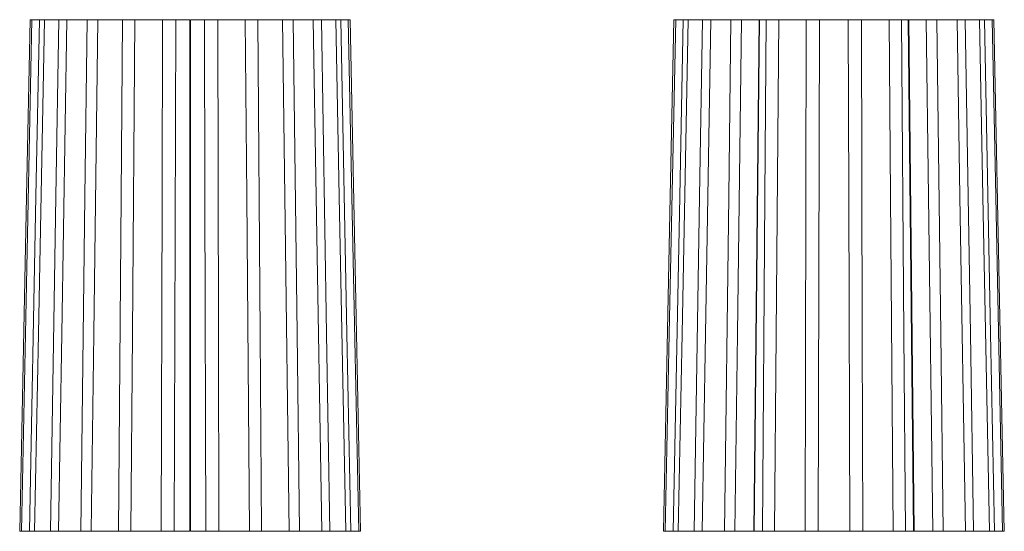
# Model space of a CAD drawing. Units: millimetres. Extents: x 35 to 123, y 28 to 312.
# Drawn here: x 40 to 118, y 143 to 183 of the extents above; entities that cross this region are included whole.
import ezdxf

# ---------------------------------------------------------------- set-up
doc = ezdxf.new("R2010")
doc.units = ezdxf.units.MM

msp = doc.modelspace()

# ---------------------------------------------------------------- linework, layer by layer
at = {"color": 7, "linetype": 'Continuous', "lineweight": 15}
for p, q in [((40.697, 183.323), (40.836, 183.323)), ((41.418, 183.323), (41.824, 183.323)), ((42.949, 183.323), (43.595, 183.323)), ((44.954, 183.323), (45.03, 183.323)), ((45.186, 183.323), (46.029, 183.323)), ((47.381, 183.323), (47.474, 183.323)), ((47.977, 183.323), (48.958, 183.323)), ((50.213, 183.323), (50.317, 183.323)), ((51.131, 183.323), (52.184, 183.323)), ((53.255, 183.323), (53.284, 183.323)), ((53.284, 142.923), (53.284, 183.323)), ((53.334, 183.323), (53.334, 142.923)), ((53.334, 183.323), (53.362, 183.323)), ((54.434, 183.323), (55.486, 183.323)), ((56.301, 183.323), (56.405, 183.323)), ((57.66, 183.323), (58.64, 183.323)), ((59.143, 183.323), (59.236, 183.323)), ((60.589, 183.323), (61.431, 183.323)), ((61.587, 183.323), (61.663, 183.323)), ((63.022, 183.323), (63.668, 183.323)), ((64.793, 183.323), (65.2, 183.323)), ((65.782, 183.323), (65.92, 183.323)), ((91.464, 183.323), (91.603, 183.323)), ((92.185, 183.323), (92.591, 183.323)), ((93.716, 183.323), (94.363, 183.323)), ((95.721, 183.323), (95.797, 183.323)), ((95.954, 183.323), (96.796, 183.323)), ((97.754, 142.923), (98.173, 183.323)), ((98.217, 183.323), (97.798, 142.923)), ((98.149, 183.323), (98.173, 183.323)), ((98.173, 183.323), (98.217, 183.323)), ((98.217, 183.323), (98.242, 183.323)), ((98.744, 183.323), (99.725, 183.323)), ((100.98, 183.323), (101.084, 183.323)), ((101.898, 183.323), (102.951, 183.323)), ((102.951, 183.323), (102.826, 142.923)), ((104.022, 183.323), (104.13, 183.323)), ((105.201, 183.323), (106.253, 183.323)), ((107.068, 183.323), (107.172, 183.323)), ((108.427, 183.323), (109.408, 183.323)), ((109.91, 183.323), (109.935, 183.323)), ((109.935, 183.323), (109.978, 183.323)), ((110.354, 142.923), (109.935, 183.323)), ((109.978, 183.323), (110.397, 142.923)), ((109.978, 183.323), (110.003, 183.323)), ((111.356, 183.323), (112.198, 183.323)), ((112.355, 183.323), (112.431, 183.323)), ((113.789, 183.323), (114.435, 183.323)), ((115.56, 183.323), (115.967, 183.323)), ((116.549, 183.323), (116.688, 183.323)), ((40.001, 142.923), (39.867, 142.923)), ((41.043, 142.923), (40.648, 142.923)), ((42.92, 142.923), (42.293, 142.923)), ((44.527, 142.923), (44.272, 142.923)), ((45.505, 142.923), (44.688, 142.923)), ((47.165, 142.923), (46.852, 142.923)), ((48.622, 142.923), (47.67, 142.923)), ((50.222, 142.923), (49.873, 142.923)), ((52.059, 142.923), (51.037, 142.923)), ((53.284, 142.923), (53.128, 142.923)), ((53.489, 142.923), (53.334, 142.923)), ((55.58, 142.923), (54.559, 142.923)), ((56.744, 142.923), (56.395, 142.923)), ((58.947, 142.923), (57.995, 142.923)), ((59.765, 142.923), (59.452, 142.923)), ((61.93, 142.923), (61.112, 142.923)), ((62.346, 142.923), (62.09, 142.923)), ((64.325, 142.923), (63.698, 142.923)), ((65.969, 142.923), (65.575, 142.923)), ((66.751, 142.923), (66.616, 142.923)), ((90.768, 142.923), (90.634, 142.923)), ((91.81, 142.923), (91.415, 142.923)), ((93.687, 142.923), (93.06, 142.923)), ((95.294, 142.923), (95.039, 142.923)), ((96.272, 142.923), (95.455, 142.923)), ((97.754, 142.923), (97.62, 142.923)), ((97.798, 142.923), (97.754, 142.923)), ((97.932, 142.923), (97.798, 142.923)), ((99.389, 142.923), (98.437, 142.923)), ((100.989, 142.923), (100.64, 142.923)), ((102.826, 142.923), (101.804, 142.923)), ((104.257, 142.923), (103.895, 142.923)), ((106.348, 142.923), (105.326, 142.923)), ((107.511, 142.923), (107.163, 142.923)), ((109.714, 142.923), (108.762, 142.923)), ((110.354, 142.923), (110.219, 142.923)), ((110.397, 142.923), (110.354, 142.923)), ((110.532, 142.923), (110.397, 142.923)), ((112.697, 142.923), (111.879, 142.923)), ((113.113, 142.923), (112.858, 142.923)), ((115.092, 142.923), (114.465, 142.923)), ((116.736, 142.923), (116.342, 142.923)), ((117.518, 142.923), (117.383, 142.923))]:
    msp.add_line(p, q, dxfattribs=at)
at = {"color": 7, "linetype": 'Continuous', "lineweight": 15, "flags": 128}
for points in [[(39.867, 142.923), (40.41, 169.369), (40.697, 183.323)], [(40.836, 183.323), (40.323, 158.519), (40.001, 142.923)], [(40.648, 142.923), (41.152, 169.369), (41.418, 183.323)], [(41.824, 183.323), (41.344, 158.519), (41.043, 142.923)], [(42.293, 142.923), (42.722, 169.369), (42.949, 183.323)], [(43.595, 183.323), (43.181, 158.519), (42.92, 142.923)], [(44.688, 142.923), (45.014, 169.369), (45.186, 183.323)], [(46.029, 183.323), (45.707, 158.519), (45.505, 142.923)], [(47.67, 142.923), (47.871, 169.369), (47.977, 183.323)], [(48.958, 183.323), (48.752, 158.519), (48.622, 142.923)], [(51.037, 142.923), (51.099, 169.369), (51.131, 183.323)], [(52.184, 183.323), (52.107, 158.519), (52.059, 142.923)], [(54.559, 142.923), (54.477, 169.369), (54.434, 183.323)], [(55.486, 183.323), (55.544, 158.519), (55.58, 142.923)], [(57.995, 142.923), (57.775, 169.369), (57.66, 183.323)], [(58.64, 183.323), (58.829, 158.519), (58.947, 142.923)], [(61.112, 142.923), (60.77, 169.369), (60.589, 183.323)], [(61.431, 183.323), (61.737, 158.519), (61.93, 142.923)], [(63.698, 142.923), (63.255, 169.369), (63.022, 183.323)], [(63.668, 183.323), (64.071, 158.519), (64.325, 142.923)], [(65.575, 142.923), (65.063, 169.369), (64.793, 183.323)], [(65.2, 183.323), (65.672, 158.519), (65.969, 142.923)], [(66.616, 142.923), (66.07, 169.369), (65.782, 183.323)], [(65.92, 183.323), (66.43, 158.519), (66.751, 142.923)], [(90.634, 142.923), (91.177, 169.369), (91.464, 183.323)], [(91.603, 183.323), (91.09, 158.519), (90.768, 142.923)], [(91.415, 142.923), (91.919, 169.369), (92.185, 183.323)], [(92.591, 183.323), (92.111, 158.519), (91.81, 142.923)], [(93.06, 142.923), (93.49, 169.369), (93.716, 183.323)], [(94.363, 183.323), (93.948, 158.519), (93.687, 142.923)], [(95.455, 142.923), (95.781, 169.369), (95.954, 183.323)], [(96.796, 183.323), (96.474, 158.519), (96.272, 142.923)], [(98.437, 142.923), (98.638, 169.369), (98.744, 183.323)], [(99.725, 183.323), (99.519, 158.519), (99.389, 142.923)], [(101.804, 142.923), (101.866, 169.369), (101.898, 183.323)], [(105.326, 142.923), (105.244, 169.369), (105.201, 183.323)], [(106.253, 183.323), (106.311, 158.519), (106.348, 142.923)], [(108.762, 142.923), (108.543, 169.369), (108.427, 183.323)], [(109.408, 183.323), (109.596, 158.519), (109.714, 142.923)], [(111.879, 142.923), (111.537, 169.369), (111.356, 183.323)], [(112.198, 183.323), (112.504, 158.519), (112.697, 142.923)], [(114.465, 142.923), (114.023, 169.369), (113.789, 183.323)], [(114.435, 183.323), (114.839, 158.519), (115.092, 142.923)], [(116.342, 142.923), (115.83, 169.369), (115.56, 183.323)], [(115.967, 183.323), (116.439, 158.519), (116.736, 142.923)], [(117.383, 142.923), (116.837, 169.369), (116.549, 183.323)], [(116.688, 183.323), (117.197, 158.519), (117.518, 142.923)]]:
    msp.add_lwpolyline(points, dxfattribs=at)
at = {"color": 7, "linetype": 'Continuous', "lineweight": 15}
for points, knots in [([(40.836, 183.323), (40.898, 183.323), (41.022, 183.323), (41.202, 183.323), (41.332, 183.323), (41.394, 183.323), (41.405, 183.323)], [0, 0, 0, 0, 0.312178, 0.624353, 0.936532, 1, 1, 1, 1]), ([(41.824, 183.323), (41.884, 183.323), (42.004, 183.323), (42.191, 183.323), (42.376, 183.323), (42.554, 183.323), (42.72, 183.323), (42.849, 183.323), (42.914, 183.323), (42.936, 183.323)], [0, 0, 0, 0, 0.152984, 0.305968, 0.458952, 0.611936, 0.764903, 0.917869, 1, 1, 1, 1]), ([(43.595, 183.323), (43.65, 183.323), (43.758, 183.323), (43.937, 183.323), (44.121, 183.323), (44.307, 183.323), (44.49, 183.323), (44.661, 183.323), (44.82, 183.323), (44.909, 183.323), (44.954, 183.323)], [0, 0, 0, 0, 0.1257755, 0.2515509, 0.3773265, 0.503103, 0.6288647, 0.7546257, 0.8773131, 1, 1, 1, 1]), ([(45.03, 183.323), (45.073, 183.323), (45.127, 183.323), (45.166, 183.323), (45.174, 183.323)], [0, 0, 0, 0, 0.796115, 1, 1, 1, 1]), ([(46.029, 183.323), (46.073, 183.323), (46.162, 183.323), (46.321, 183.323), (46.492, 183.323), (46.674, 183.323), (46.86, 183.323), (47.043, 183.323), (47.22, 183.323), (47.328, 183.323), (47.381, 183.323)], [0, 0, 0, 0, 0.125776, 0.2515511, 0.377327, 0.5031031, 0.6288645, 0.7546255, 0.877313, 1, 1, 1, 1]), ([(47.474, 183.323), (47.526, 183.323), (47.63, 183.323), (47.763, 183.323), (47.871, 183.323), (47.944, 183.323), (47.969, 183.323), (47.977, 183.323)], [0, 0, 0, 0, 0.220474, 0.440947, 0.661421, 0.881893, 1, 1, 1, 1]), ([(48.958, 183.323), (48.99, 183.323), (49.054, 183.323), (49.181, 183.323), (49.328, 183.323), (49.493, 183.323), (49.67, 183.323), (49.852, 183.323), (50.036, 183.323), (50.154, 183.323), (50.213, 183.323)], [0, 0, 0, 0, 0.1257749, 0.25155, 0.3773263, 0.5031022, 0.6288638, 0.7546259, 0.8773124, 1, 1, 1, 1]), ([(50.317, 183.323), (50.375, 183.323), (50.493, 183.323), (50.654, 183.323), (50.799, 183.323), (50.921, 183.323), (51.019, 183.323), (51.087, 183.323), (51.126, 183.323), (51.128, 183.323), (51.129, 183.323)], [0, 0, 0, 0, 0.12699, 0.257662, 0.384651, 0.515322, 0.642328, 0.773015, 0.897174, 1, 1, 1, 1]), ([(52.184, 183.323), (52.201, 183.323), (52.235, 183.323), (52.323, 183.323), (52.435, 183.323), (52.572, 183.323), (52.727, 183.323), (52.896, 183.323), (53.074, 183.323), (53.195, 183.323), (53.255, 183.323)], [0, 0, 0, 0, 0.1257749, 0.2515503, 0.3773268, 0.5031025, 0.6288644, 0.7546258, 0.8773125, 1, 1, 1, 1]), ([(53.362, 183.323), (53.424, 183.323), (53.548, 183.323), (53.728, 183.323), (53.898, 183.323), (54.053, 183.323), (54.188, 183.323), (54.298, 183.323), (54.384, 183.323), (54.417, 183.323), (54.434, 183.323)], [0, 0, 0, 0, 0.125717, 0.251435, 0.377152, 0.502869, 0.628602, 0.754335, 0.877168, 1, 1, 1, 1]), ([(55.488, 183.323), (55.489, 183.323), (55.491, 183.323), (55.532, 183.323), (55.602, 183.323), (55.701, 183.323), (55.825, 183.323), (55.969, 183.323), (56.128, 183.323), (56.243, 183.323), (56.301, 183.323)], [0, 0, 0, 0, 0.104125, 0.233016, 0.361907, 0.490797, 0.619674, 0.748549, 0.874275, 1, 1, 1, 1]), ([(56.405, 183.323), (56.465, 183.323), (56.586, 183.323), (56.773, 183.323), (56.957, 183.323), (57.133, 183.323), (57.297, 183.323), (57.442, 183.323), (57.566, 183.323), (57.628, 183.323), (57.66, 183.323)], [0, 0, 0, 0, 0.125718, 0.251435, 0.377152, 0.502869, 0.628602, 0.754335, 0.877168, 1, 1, 1, 1]), ([(58.64, 183.323), (58.65, 183.323), (58.676, 183.323), (58.751, 183.323), (58.86, 183.323), (58.991, 183.323), (59.092, 183.323), (59.143, 183.323)], [0, 0, 0, 0, 0.128307, 0.348927, 0.569547, 0.784773, 1, 1, 1, 1]), ([(59.236, 183.323), (59.291, 183.323), (59.401, 183.323), (59.582, 183.323), (59.767, 183.323), (59.952, 183.323), (60.133, 183.323), (60.303, 183.323), (60.459, 183.323), (60.545, 183.323), (60.589, 183.323)], [0, 0, 0, 0, 0.125718, 0.251435, 0.377152, 0.502868, 0.628601, 0.754335, 0.877168, 1, 1, 1, 1]), ([(61.444, 183.323), (61.453, 183.323), (61.491, 183.323), (61.545, 183.323), (61.587, 183.323)], [0, 0, 0, 0, 0.223407, 1, 1, 1, 1]), ([(61.663, 183.323), (61.709, 183.323), (61.801, 183.323), (61.963, 183.323), (62.136, 183.323), (62.319, 183.323), (62.505, 183.323), (62.688, 183.323), (62.863, 183.323), (62.969, 183.323), (63.022, 183.323)], [0, 0, 0, 0, 0.125718, 0.251435, 0.377152, 0.502869, 0.628602, 0.754335, 0.877167, 1, 1, 1, 1]), ([(63.681, 183.323), (63.706, 183.323), (63.773, 183.323), (63.905, 183.323), (64.072, 183.323), (64.25, 183.323), (64.434, 183.323), (64.617, 183.323), (64.735, 183.323), (64.793, 183.323)], [0, 0, 0, 0, 0.089597, 0.242493, 0.39539, 0.548306, 0.701222, 0.850611, 1, 1, 1, 1]), ([(65.212, 183.323), (65.226, 183.323), (65.291, 183.323), (65.422, 183.323), (65.6, 183.323), (65.721, 183.323), (65.782, 183.323)], [0, 0, 0, 0, 0.078565, 0.390507, 0.695254, 1, 1, 1, 1]), ([(91.603, 183.323), (91.665, 183.323), (91.789, 183.323), (91.97, 183.323), (92.099, 183.323), (92.162, 183.323), (92.172, 183.323)], [0, 0, 0, 0, 0.312176, 0.624352, 0.936531, 1, 1, 1, 1]), ([(92.591, 183.323), (92.651, 183.323), (92.772, 183.323), (92.958, 183.323), (93.143, 183.323), (93.321, 183.323), (93.487, 183.323), (93.617, 183.323), (93.681, 183.323), (93.703, 183.323)], [0, 0, 0, 0, 0.152984, 0.305967, 0.458952, 0.611936, 0.764902, 0.917869, 1, 1, 1, 1]), ([(94.363, 183.323), (94.417, 183.323), (94.525, 183.323), (94.704, 183.323), (94.888, 183.323), (95.074, 183.323), (95.257, 183.323), (95.429, 183.323), (95.587, 183.323), (95.676, 183.323), (95.721, 183.323)], [0, 0, 0, 0, 0.125775, 0.251551, 0.377327, 0.503103, 0.628864, 0.754626, 0.877313, 1, 1, 1, 1]), ([(95.797, 183.323), (95.84, 183.323), (95.895, 183.323), (95.933, 183.323), (95.941, 183.323)], [0, 0, 0, 0, 0.796113, 1, 1, 1, 1]), ([(96.796, 183.323), (96.84, 183.323), (96.929, 183.323), (97.088, 183.323), (97.26, 183.323), (97.441, 183.323), (97.627, 183.323), (97.81, 183.323), (97.987, 183.323), (98.095, 183.323), (98.149, 183.323)], [0, 0, 0, 0, 0.125776, 0.251551, 0.377327, 0.503103, 0.628864, 0.754626, 0.877313, 1, 1, 1, 1]), ([(98.242, 183.323), (98.294, 183.323), (98.398, 183.323), (98.53, 183.323), (98.638, 183.323), (98.711, 183.323), (98.736, 183.323), (98.744, 183.323)], [0, 0, 0, 0, 0.220474, 0.440948, 0.661421, 0.881894, 1, 1, 1, 1]), ([(99.725, 183.323), (99.757, 183.323), (99.821, 183.323), (99.948, 183.323), (100.095, 183.323), (100.26, 183.323), (100.437, 183.323), (100.619, 183.323), (100.803, 183.323), (100.921, 183.323), (100.98, 183.323)], [0, 0, 0, 0, 0.125775, 0.25155, 0.377327, 0.503103, 0.628864, 0.754626, 0.877313, 1, 1, 1, 1]), ([(101.084, 183.323), (101.142, 183.323), (101.26, 183.323), (101.421, 183.323), (101.566, 183.323), (101.688, 183.323), (101.786, 183.323), (101.854, 183.323), (101.894, 183.323), (101.896, 183.323), (101.897, 183.323)], [0, 0, 0, 0, 0.126989, 0.257661, 0.384651, 0.515322, 0.642327, 0.773014, 0.897174, 1, 1, 1, 1]), ([(102.951, 183.323), (102.968, 183.323), (103.002, 183.323), (103.09, 183.323), (103.203, 183.323), (103.339, 183.323), (103.494, 183.323), (103.663, 183.323), (103.841, 183.323), (103.962, 183.323), (104.022, 183.323)], [0, 0, 0, 0, 0.125775, 0.251551, 0.377326, 0.503102, 0.628865, 0.754626, 0.877313, 1, 1, 1, 1]), ([(104.13, 183.323), (104.191, 183.323), (104.315, 183.323), (104.495, 183.323), (104.665, 183.323), (104.82, 183.323), (104.955, 183.323), (105.066, 183.323), (105.151, 183.323), (105.184, 183.323), (105.201, 183.323)], [0, 0, 0, 0, 0.125717, 0.251435, 0.377152, 0.502869, 0.628603, 0.754335, 0.877167, 1, 1, 1, 1]), ([(106.255, 183.323), (106.256, 183.323), (106.259, 183.323), (106.299, 183.323), (106.369, 183.323), (106.468, 183.323), (106.592, 183.323), (106.736, 183.323), (106.896, 183.323), (107.011, 183.323), (107.068, 183.323)], [0, 0, 0, 0, 0.104127, 0.233017, 0.361907, 0.490798, 0.619673, 0.748549, 0.874275, 1, 1, 1, 1]), ([(107.172, 183.323), (107.232, 183.323), (107.354, 183.323), (107.54, 183.323), (107.724, 183.323), (107.9, 183.323), (108.064, 183.323), (108.209, 183.323), (108.333, 183.323), (108.396, 183.323), (108.427, 183.323)], [0, 0, 0, 0, 0.125718, 0.251435, 0.377152, 0.502869, 0.628602, 0.754335, 0.877168, 1, 1, 1, 1]), ([(109.408, 183.323), (109.417, 183.323), (109.443, 183.323), (109.519, 183.323), (109.627, 183.323), (109.758, 183.323), (109.859, 183.323), (109.91, 183.323)], [0, 0, 0, 0, 0.128307, 0.348928, 0.569547, 0.784773, 1, 1, 1, 1]), ([(110.003, 183.323), (110.058, 183.323), (110.169, 183.323), (110.349, 183.323), (110.534, 183.323), (110.72, 183.323), (110.901, 183.323), (111.07, 183.323), (111.226, 183.323), (111.313, 183.323), (111.356, 183.323)], [0, 0, 0, 0, 0.125717, 0.251435, 0.377152, 0.502868, 0.628602, 0.754335, 0.877167, 1, 1, 1, 1]), ([(112.211, 183.323), (112.22, 183.323), (112.258, 183.323), (112.313, 183.323), (112.355, 183.323)], [0, 0, 0, 0, 0.22341, 1, 1, 1, 1]), ([(112.431, 183.323), (112.477, 183.323), (112.568, 183.323), (112.73, 183.323), (112.904, 183.323), (113.086, 183.323), (113.273, 183.323), (113.455, 183.323), (113.631, 183.323), (113.736, 183.323), (113.789, 183.323)], [0, 0, 0, 0, 0.125717, 0.251435, 0.377151, 0.502869, 0.628602, 0.754335, 0.877167, 1, 1, 1, 1]), ([(114.448, 183.323), (114.473, 183.323), (114.54, 183.323), (114.673, 183.323), (114.839, 183.323), (115.018, 183.323), (115.201, 183.323), (115.385, 183.323), (115.502, 183.323), (115.56, 183.323)], [0, 0, 0, 0, 0.089596, 0.242493, 0.395389, 0.548306, 0.701222, 0.850611, 1, 1, 1, 1]), ([(115.98, 183.323), (115.993, 183.323), (116.058, 183.323), (116.189, 183.323), (116.367, 183.323), (116.489, 183.323), (116.549, 183.323)], [0, 0, 0, 0, 0.0785652, 0.3905067, 0.6952533, 1, 1, 1, 1]), ([(40.635, 142.923), (40.599, 142.923), (40.51, 142.923), (40.355, 142.923), (40.179, 142.923), (40.06, 142.923), (40.001, 142.923)], [0, 0, 0, 0, 0.196725, 0.472757, 0.73638, 1, 1, 1, 1]), ([(42.293, 142.923), (42.263, 142.923), (42.2, 142.923), (42.074, 142.923), (41.923, 142.923), (41.756, 142.923), (41.578, 142.923), (41.396, 142.923), (41.215, 142.923), (41.1, 142.923), (41.043, 142.923)], [0, 0, 0, 0, 0.11151, 0.24008, 0.368649, 0.497218, 0.625802, 0.754388, 0.877194, 1, 1, 1, 1]), ([(44.272, 142.923), (44.226, 142.923), (44.134, 142.923), (43.972, 142.923), (43.799, 142.923), (43.616, 142.923), (43.43, 142.923), (43.248, 142.923), (43.075, 142.923), (42.972, 142.923), (42.92, 142.923)], [0, 0, 0, 0, 0.126413, 0.252826, 0.379238, 0.50565, 0.632079, 0.758508, 0.879254, 1, 1, 1, 1]), ([(44.675, 142.923), (44.664, 142.923), (44.624, 142.923), (44.568, 142.923), (44.527, 142.923)], [0, 0, 0, 0, 0.266884, 1, 1, 1, 1]), ([(46.852, 142.923), (46.797, 142.923), (46.687, 142.923), (46.507, 142.923), (46.322, 142.923), (46.136, 142.923), (45.955, 142.923), (45.787, 142.923), (45.633, 142.923), (45.548, 142.923), (45.505, 142.923)], [0, 0, 0, 0, 0.126413, 0.252826, 0.379238, 0.50565, 0.632079, 0.758507, 0.879254, 1, 1, 1, 1]), ([(47.67, 142.923), (47.659, 142.923), (47.631, 142.923), (47.553, 142.923), (47.444, 142.923), (47.314, 142.923), (47.215, 142.923), (47.165, 142.923)], [0, 0, 0, 0, 0.145457, 0.364157, 0.582856, 0.791428, 1, 1, 1, 1]), ([(49.873, 142.923), (49.813, 142.923), (49.692, 142.923), (49.505, 142.923), (49.321, 142.923), (49.145, 142.923), (48.981, 142.923), (48.837, 142.923), (48.714, 142.923), (48.653, 142.923), (48.622, 142.923)], [0, 0, 0, 0, 0.126413, 0.252826, 0.379239, 0.505651, 0.632079, 0.758508, 0.879254, 1, 1, 1, 1]), ([(51.035, 142.923), (51.034, 142.923), (51.031, 142.923), (50.989, 142.923), (50.917, 142.923), (50.817, 142.923), (50.693, 142.923), (50.549, 142.923), (50.391, 142.923), (50.278, 142.923), (50.222, 142.923)], [0, 0, 0, 0, 0.109773, 0.238662, 0.367551, 0.49644, 0.625313, 0.754187, 0.877093, 1, 1, 1, 1]), ([(53.128, 142.923), (53.066, 142.923), (52.943, 142.923), (52.762, 142.923), (52.593, 142.923), (52.438, 142.923), (52.303, 142.923), (52.193, 142.923), (52.108, 142.923), (52.075, 142.923), (52.059, 142.923)], [0, 0, 0, 0, 0.1264128, 0.2528256, 0.3792376, 0.5056495, 0.6320791, 0.7585073, 0.879254, 1, 1, 1, 1]), ([(54.559, 142.923), (54.541, 142.923), (54.506, 142.923), (54.417, 142.923), (54.303, 142.923), (54.166, 142.923), (54.01, 142.923), (53.842, 142.923), (53.666, 142.923), (53.548, 142.923), (53.489, 142.923)], [0, 0, 0, 0, 0.126471, 0.252942, 0.379413, 0.505885, 0.632341, 0.758798, 0.879398, 1, 1, 1, 1]), ([(56.395, 142.923), (56.336, 142.923), (56.219, 142.923), (56.057, 142.923), (55.913, 142.923), (55.79, 142.923), (55.693, 142.923), (55.625, 142.923), (55.586, 142.923), (55.583, 142.923), (55.582, 142.923)], [0, 0, 0, 0, 0.12883, 0.25766, 0.386488, 0.515318, 0.644163, 0.773009, 0.896064, 1, 1, 1, 1]), ([(57.995, 142.923), (57.963, 142.923), (57.898, 142.923), (57.77, 142.923), (57.622, 142.923), (57.457, 142.923), (57.279, 142.923), (57.098, 142.923), (56.917, 142.923), (56.802, 142.923), (56.744, 142.923)], [0, 0, 0, 0, 0.12647, 0.252941, 0.379413, 0.505884, 0.632341, 0.758798, 0.879399, 1, 1, 1, 1]), ([(59.452, 142.923), (59.4, 142.923), (59.296, 142.923), (59.164, 142.923), (59.056, 142.923), (58.982, 142.923), (58.956, 142.923), (58.947, 142.923)], [0, 0, 0, 0, 0.218338, 0.436677, 0.655014, 0.873352, 1, 1, 1, 1]), ([(61.112, 142.923), (61.067, 142.923), (60.978, 142.923), (60.818, 142.923), (60.646, 142.923), (60.465, 142.923), (60.278, 142.923), (60.097, 142.923), (59.922, 142.923), (59.818, 142.923), (59.765, 142.923)], [0, 0, 0, 0, 0.1264709, 0.2529416, 0.3794132, 0.5058849, 0.6323415, 0.7587977, 0.879399, 1, 1, 1, 1]), ([(62.09, 142.923), (62.047, 142.923), (61.991, 142.923), (61.952, 142.923), (61.943, 142.923)], [0, 0, 0, 0, 0.768371, 1, 1, 1, 1]), ([(63.698, 142.923), (63.643, 142.923), (63.534, 142.923), (63.355, 142.923), (63.171, 142.923), (62.985, 142.923), (62.802, 142.923), (62.632, 142.923), (62.477, 142.923), (62.39, 142.923), (62.346, 142.923)], [0, 0, 0, 0, 0.126471, 0.252942, 0.379413, 0.505885, 0.632341, 0.758798, 0.879399, 1, 1, 1, 1]), ([(65.575, 142.923), (65.515, 142.923), (65.394, 142.923), (65.208, 142.923), (65.023, 142.923), (64.845, 142.923), (64.679, 142.923), (64.533, 142.923), (64.412, 142.923), (64.352, 142.923), (64.325, 142.923)], [0, 0, 0, 0, 0.128641, 0.257282, 0.385923, 0.514565, 0.643191, 0.771818, 0.894488, 1, 1, 1, 1]), ([(66.616, 142.923), (66.554, 142.923), (66.43, 142.923), (66.249, 142.923), (66.097, 142.923), (66.014, 142.923), (65.982, 142.923)], [0, 0, 0, 0, 0.275996, 0.551991, 0.827988, 1, 1, 1, 1]), ([(91.403, 142.923), (91.366, 142.923), (91.277, 142.923), (91.122, 142.923), (90.946, 142.923), (90.828, 142.923), (90.768, 142.923)], [0, 0, 0, 0, 0.1967253, 0.4727547, 0.7363774, 1, 1, 1, 1]), ([(93.06, 142.923), (93.031, 142.923), (92.968, 142.923), (92.841, 142.923), (92.691, 142.923), (92.523, 142.923), (92.345, 142.923), (92.163, 142.923), (91.982, 142.923), (91.867, 142.923), (91.81, 142.923)], [0, 0, 0, 0, 0.111511, 0.24008, 0.368649, 0.497217, 0.625803, 0.754389, 0.877194, 1, 1, 1, 1]), ([(95.039, 142.923), (94.993, 142.923), (94.901, 142.923), (94.74, 142.923), (94.566, 142.923), (94.383, 142.923), (94.197, 142.923), (94.016, 142.923), (93.843, 142.923), (93.739, 142.923), (93.687, 142.923)], [0, 0, 0, 0, 0.126414, 0.252826, 0.379238, 0.505651, 0.632079, 0.758508, 0.879254, 1, 1, 1, 1]), ([(95.442, 142.923), (95.431, 142.923), (95.391, 142.923), (95.335, 142.923), (95.294, 142.923)], [0, 0, 0, 0, 0.266881, 1, 1, 1, 1]), ([(97.62, 142.923), (97.564, 142.923), (97.454, 142.923), (97.274, 142.923), (97.089, 142.923), (96.903, 142.923), (96.722, 142.923), (96.554, 142.923), (96.401, 142.923), (96.315, 142.923), (96.272, 142.923)], [0, 0, 0, 0, 0.1264135, 0.2528263, 0.3792385, 0.5056507, 0.6320792, 0.7585079, 0.8792543, 1, 1, 1, 1]), ([(98.437, 142.923), (98.426, 142.923), (98.398, 142.923), (98.32, 142.923), (98.211, 142.923), (98.081, 142.923), (97.982, 142.923), (97.932, 142.923)], [0, 0, 0, 0, 0.145456, 0.364155, 0.582855, 0.791428, 1, 1, 1, 1]), ([(100.64, 142.923), (100.58, 142.923), (100.459, 142.923), (100.272, 142.923), (100.089, 142.923), (99.912, 142.923), (99.749, 142.923), (99.605, 142.923), (99.482, 142.923), (99.42, 142.923), (99.389, 142.923)], [0, 0, 0, 0, 0.126413, 0.252826, 0.379238, 0.50565, 0.632078, 0.758508, 0.879253, 1, 1, 1, 1]), ([(101.803, 142.923), (101.801, 142.923), (101.798, 142.923), (101.756, 142.923), (101.684, 142.923), (101.585, 142.923), (101.46, 142.923), (101.316, 142.923), (101.158, 142.923), (101.046, 142.923), (100.989, 142.923)], [0, 0, 0, 0, 0.109774, 0.238662, 0.367552, 0.496439, 0.625314, 0.754187, 0.877094, 1, 1, 1, 1]), ([(103.895, 142.923), (103.833, 142.923), (103.71, 142.923), (103.529, 142.923), (103.36, 142.923), (103.205, 142.923), (103.07, 142.923), (102.96, 142.923), (102.876, 142.923), (102.842, 142.923), (102.826, 142.923)], [0, 0, 0, 0, 0.126413, 0.252826, 0.379238, 0.505651, 0.632079, 0.758508, 0.879254, 1, 1, 1, 1]), ([(105.326, 142.923), (105.308, 142.923), (105.273, 142.923), (105.184, 142.923), (105.071, 142.923), (104.934, 142.923), (104.777, 142.923), (104.609, 142.923), (104.433, 142.923), (104.316, 142.923), (104.257, 142.923)], [0, 0, 0, 0, 0.12647, 0.252941, 0.379412, 0.505885, 0.632342, 0.758798, 0.879399, 1, 1, 1, 1]), ([(107.163, 142.923), (107.104, 142.923), (106.986, 142.923), (106.824, 142.923), (106.68, 142.923), (106.557, 142.923), (106.46, 142.923), (106.392, 142.923), (106.353, 142.923), (106.35, 142.923), (106.349, 142.923)], [0, 0, 0, 0, 0.12883, 0.25766, 0.386488, 0.515318, 0.644163, 0.77301, 0.896065, 1, 1, 1, 1]), ([(108.762, 142.923), (108.73, 142.923), (108.666, 142.923), (108.537, 142.923), (108.389, 142.923), (108.224, 142.923), (108.047, 142.923), (107.865, 142.923), (107.685, 142.923), (107.569, 142.923), (107.511, 142.923)], [0, 0, 0, 0, 0.1264704, 0.2529417, 0.3794132, 0.5058846, 0.6323411, 0.7587979, 0.8793989, 1, 1, 1, 1]), ([(110.219, 142.923), (110.167, 142.923), (110.063, 142.923), (109.931, 142.923), (109.823, 142.923), (109.749, 142.923), (109.724, 142.923), (109.714, 142.923)], [0, 0, 0, 0, 0.218338, 0.436677, 0.655015, 0.873352, 1, 1, 1, 1]), ([(111.879, 142.923), (111.835, 142.923), (111.745, 142.923), (111.586, 142.923), (111.413, 142.923), (111.232, 142.923), (111.046, 142.923), (110.864, 142.923), (110.69, 142.923), (110.585, 142.923), (110.532, 142.923)], [0, 0, 0, 0, 0.12647, 0.252941, 0.379413, 0.505884, 0.632341, 0.758798, 0.879399, 1, 1, 1, 1]), ([(112.858, 142.923), (112.815, 142.923), (112.759, 142.923), (112.719, 142.923), (112.71, 142.923)], [0, 0, 0, 0, 0.768368, 1, 1, 1, 1]), ([(114.465, 142.923), (114.41, 142.923), (114.302, 142.923), (114.123, 142.923), (113.938, 142.923), (113.752, 142.923), (113.57, 142.923), (113.399, 142.923), (113.244, 142.923), (113.157, 142.923), (113.113, 142.923)], [0, 0, 0, 0, 0.1264709, 0.2529417, 0.3794133, 0.5058845, 0.6323413, 0.7587978, 0.879399, 1, 1, 1, 1]), ([(116.342, 142.923), (116.282, 142.923), (116.161, 142.923), (115.975, 142.923), (115.79, 142.923), (115.612, 142.923), (115.447, 142.923), (115.3, 142.923), (115.179, 142.923), (115.12, 142.923), (115.092, 142.923)], [0, 0, 0, 0, 0.128641, 0.257282, 0.385923, 0.514565, 0.643192, 0.771818, 0.894489, 1, 1, 1, 1]), ([(117.383, 142.923), (117.321, 142.923), (117.198, 142.923), (117.017, 142.923), (116.865, 142.923), (116.781, 142.923), (116.749, 142.923)], [0, 0, 0, 0, 0.275996, 0.551993, 0.827989, 1, 1, 1, 1])]:
    msp.add_open_spline(points, degree=3, knots=knots, dxfattribs=at)

doc.saveas('drawing.dxf')
